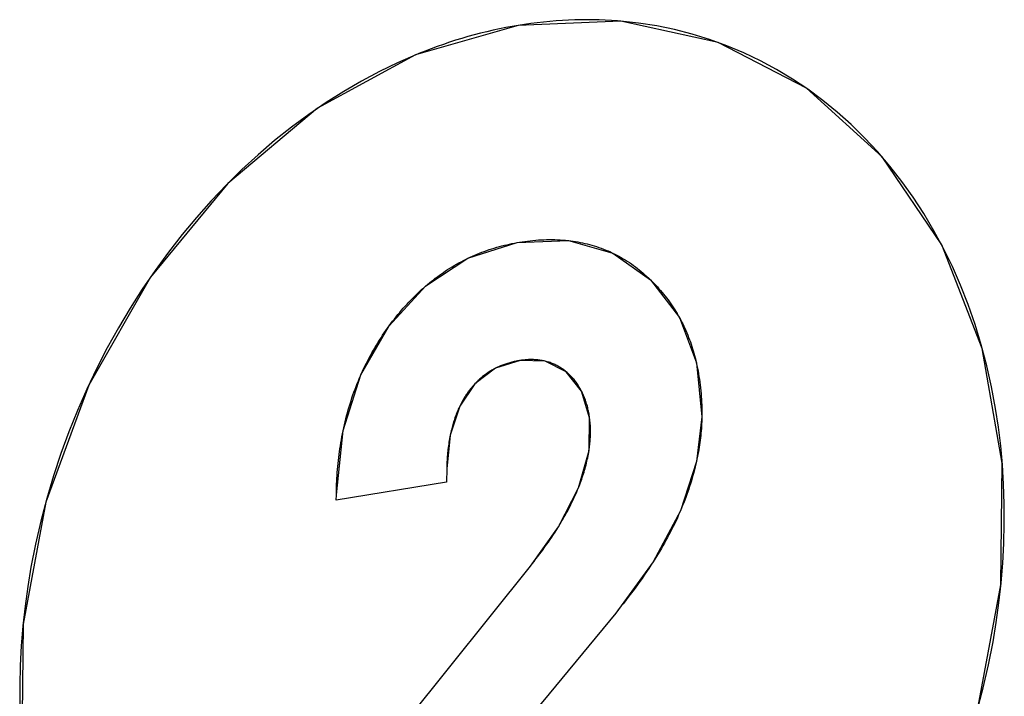
# Model space of a CAD drawing. Units: millimetres. Extents: x 0 to 420, y 0 to 297.
# Drawn here: x 371 to 372, y 227 to 228 of the extents above; entities that cross this region are included whole.
import ezdxf

# ---------------------------------------------------------------- set-up
doc = ezdxf.new("R2010")
doc.units = ezdxf.units.MM
doc.header["$LTSCALE"] = 23.1
for name, color, linetype in [('INTFCLR_5', 7, 'CONTINUOUS'), ('SURFACE', 7, 'CONTINUOUS'), ('VRSTVA_1', 7, 'CONTINUOUS')]:
    doc.layers.add(name, color=color, linetype=linetype)

msp = doc.modelspace()

# ---------------------------------------------------------------- linework, layer by layer
at = {"layer": 'INTFCLR_5', "color": 7, "linetype": 'Continuous'}
for p, q in [((371.6365846, 227.358198), (371.6327864, 227.3564469)), ((371.6157008, 227.34307), (371.6138929, 227.3409321)), ((371.6170784, 227.3445786), (371.6157008, 227.34307)), ((371.6055579, 227.3276363), (371.6048744, 227.3261737)), ((371.595672, 227.2799292), (371.5955593, 227.2697628)), ((371.5955593, 227.2697628), (371.5115713, 227.2559591)), ((371.5117578, 227.2663194), (371.512046, 227.2726308)), ((371.5115713, 227.2559591), (371.5116166, 227.2600435)), ((371.5116166, 227.2600435), (371.5117578, 227.2663194)), ((371.5020595, 227.0097767), (371.6593993, 227.2058905)), ((371.7243329, 227.1701269), (371.6025048, 227.0228342))]:
    msp.add_line(p, q, dxfattribs=at)
for points in [[(371.7279057, 227.620748), (371.7256097, 227.620933), (371.7210015, 227.6212503), (371.716382, 227.6214968), (371.7117519, 227.6216727), (371.7071117, 227.621778), (371.7024621, 227.6218129), (371.6978037, 227.6217775), (371.6931372, 227.6216719), (371.6884632, 227.6214963), (371.6836924, 227.6212454), (371.6789152, 227.6209221), (371.6741325, 227.6205265), (371.6693449, 227.620059), (371.6645535, 227.6195198), (371.6597588, 227.6189089), (371.6549618, 227.6182268), (371.6501631, 227.6174736)], [(371.9996166, 227.095966), (372.0041784, 227.1132685), (372.0081802, 227.1306648), (372.0116147, 227.148125), (372.0140878, 227.163025), (372.0161441, 227.1779358), (372.0177839, 227.1928433), (372.0190271, 227.2080199), (372.0198388, 227.2231611), (372.0202204, 227.2382493), (372.0201724, 227.2532621), (372.0196941, 227.2681864), (372.0187836, 227.2830042), (372.017469, 227.2974219), (372.0157364, 227.3117057), (372.0135852, 227.3258414), (372.0105259, 227.3422303), (372.0068958, 227.3583681), (372.0027017, 227.3742274), (371.9979504, 227.3897807), (371.9926488, 227.4050004), (371.9869058, 227.4196169), (371.9806484, 227.4338648), (371.9738877, 227.4477245), (371.966635, 227.4611766), (371.9589014, 227.4742017), (371.9507593, 227.4866918), (371.9421679, 227.4987252), (371.9331407, 227.5102855), (371.9236914, 227.5213561), (371.9138334, 227.5319203), (371.9035805, 227.5419627), (371.8929483, 227.5514685), (371.8819528, 227.5604244), (371.8706099, 227.5688168), (371.8589353, 227.5766321), (371.8468565, 227.583908), (371.8344753, 227.5905741), (371.8218097, 227.5966203), (371.8088777, 227.6020359), (371.7956972, 227.6068108), (371.7824974, 227.6108764), (371.7690963, 227.6143068), (371.755516, 227.6170983), (371.7417784, 227.6192467), (371.7279057, 227.620748)], [(371.6501631, 227.6174736), (371.6453626, 227.6166493), (371.640562, 227.6157541), (371.6357623, 227.614788), (371.6309641, 227.6137512), (371.6261684, 227.6126437), (371.6213758, 227.6114654), (371.6165873, 227.6102166), (371.6118035, 227.6088971), (371.6071159, 227.6075341), (371.6024343, 227.6061033), (371.5977593, 227.6046048), (371.5930915, 227.6030386), (371.5884317, 227.6014048), (371.5837803, 227.5997035), (371.5791381, 227.5979347), (371.5745056, 227.5960986), (371.572202, 227.595159)], [(371.572202, 227.595159), (371.5582459, 227.5890842), (371.5444111, 227.5824043), (371.5307199, 227.5751305), (371.5171945, 227.5672741), (371.5038572, 227.5588462), (371.490527, 227.5497146), (371.477432, 227.5400215), (371.4645905, 227.5297833), (371.452021, 227.5190162), (371.4397416, 227.5077367), (371.4278569, 227.4960494), (371.4162924, 227.4838921), (371.4050644, 227.4712837), (371.394189, 227.458243), (371.3836825, 227.4447888), (371.3735607, 227.4309405), (371.363838, 227.4167187), (371.3545283, 227.4021447), (371.3456455, 227.3872394), (371.3372036, 227.3720242), (371.3291591, 227.3564052), (371.3215878, 227.3405164), (371.3145012, 227.3243808), (371.307911, 227.3080218), (371.3018287, 227.2914625), (371.2961751, 227.2744416), (371.2910663, 227.2572674), (371.2865094, 227.2399698), (371.282512, 227.2225787), (371.2790814, 227.2051239), (371.2766111, 227.1902285), (371.2745571, 227.1753224), (371.2729193, 227.1604196), (371.2716777, 227.1452481), (371.2708668, 227.1301119), (371.2704855, 227.1150286), (371.2705329, 227.100011)], [(371.6118287, 227.4402161), (371.6135679, 227.4410334), (371.6153128, 227.4418244), (371.6170627, 227.4425891), (371.6188174, 227.4433276), (371.6205764, 227.4440399), (371.6223395, 227.4447261), (371.6242403, 227.4454353), (371.6261449, 227.4461147), (371.6280531, 227.4467647), (371.6299645, 227.4473857), (371.6318789, 227.4479783), (371.6337959, 227.4485427), (371.6357152, 227.4490795), (371.6376366, 227.449589), (371.6395597, 227.4500717), (371.6414843, 227.4505279), (371.6434101, 227.4509582), (371.6453367, 227.451363), (371.6472639, 227.4517426), (371.6491913, 227.4520975)], [(371.6491913, 227.4520975), (371.6509373, 227.4523981), (371.6530183, 227.4527306), (371.6550985, 227.4530348), (371.6571778, 227.4533103), (371.6592557, 227.4535567), (371.661332, 227.4537737), (371.6634063, 227.4539606), (371.6654782, 227.4541173), (371.6675476, 227.4542432), (371.669614, 227.4543379), (371.6716772, 227.454401), (371.6737367, 227.4544322), (371.6757924, 227.454431), (371.6778438, 227.4543969), (371.6798906, 227.4543296), (371.6819822, 227.4542258), (371.6840681, 227.4540864), (371.6861477, 227.4539109), (371.6882204, 227.453699)], [(371.6882204, 227.453699), (371.6900544, 227.4534802), (371.6918821, 227.4532321), (371.6937032, 227.4529545), (371.6955171, 227.4526473), (371.6973236, 227.45231), (371.6991222, 227.4519425), (371.7009125, 227.4515446), (371.7026941, 227.4511159), (371.7044666, 227.4506562), (371.7062295, 227.4501653), (371.7080218, 227.4496309), (371.7098034, 227.4490637), (371.7115737, 227.4484638), (371.7133325, 227.4478315), (371.7150793, 227.4471668), (371.7168136, 227.4464699), (371.7185351, 227.4457409), (371.7202435, 227.4449801), (371.7219382, 227.4441874)], [(371.5794868, 227.4189677), (371.5809617, 227.4202212), (371.5824478, 227.4214534), (371.5839448, 227.422664), (371.5854526, 227.4238527), (371.5869708, 227.4250193), (371.5884991, 227.4261635), (371.5900373, 227.427285), (371.591585, 227.4283836), (371.5931422, 227.4294591), (371.5947084, 227.4305111), (371.5962834, 227.4315394), (371.597977, 227.4326126), (371.5996801, 227.4336584), (371.601392, 227.4346769), (371.6031125, 227.4356681), (371.6048411, 227.436632), (371.6065775, 227.4375688), (371.6083211, 227.4384783), (371.6100716, 227.4393608), (371.6118287, 227.4402161)], [(371.7219382, 227.4441874), (371.7235714, 227.4433869), (371.725191, 227.4425566), (371.7267967, 227.4416968), (371.7283879, 227.4408074), (371.7299644, 227.4398887), (371.7315588, 227.4389205), (371.7331373, 227.4379222), (371.7346999, 227.4368944), (371.7362463, 227.4358376), (371.7377766, 227.4347523), (371.7392905, 227.4336389), (371.7407881, 227.4324979), (371.7422692, 227.4313297), (371.7437336, 227.430135), (371.7451814, 227.4289141), (371.7466123, 227.4276675), (371.7480263, 227.4263957), (371.7494233, 227.4250992), (371.7508031, 227.4237784)], [(371.5518895, 227.3887997), (371.55317, 227.3905336), (371.5544671, 227.3922507), (371.5557806, 227.3939506), (371.5571105, 227.3956328), (371.5584565, 227.397297), (371.5598185, 227.3989427), (371.5611964, 227.4005695), (371.56259, 227.402177), (371.5639992, 227.4037649), (371.5654238, 227.4053326), (371.5668636, 227.4068798), (371.5683185, 227.408406), (371.5697884, 227.4099109), (371.571273, 227.4113941), (371.5727723, 227.412855), (371.574094, 227.4141129), (371.5754264, 227.4153533), (371.5767695, 227.416576), (371.5781231, 227.4177809), (371.5794868, 227.4189677)], [(371.7508031, 227.4237784), (371.7511057, 227.4234834), (371.7523728, 227.4222259), (371.7536246, 227.4209479), (371.7548606, 227.4196494), (371.7560806, 227.4183305), (371.7572842, 227.4169911), (371.7584709, 227.4156312), (371.7596405, 227.414251), (371.7607926, 227.4128504), (371.7619268, 227.4114294), (371.7630428, 227.4099882), (371.7641401, 227.4085266), (371.7652185, 227.4070448), (371.7662776, 227.4055427), (371.767317, 227.4040205), (371.7683364, 227.4024781), (371.7692493, 227.4010522), (371.7701449, 227.3996097), (371.7710229, 227.3981506), (371.7718831, 227.396675), (371.7727252, 227.3951831)], [(371.7727252, 227.3951831), (371.7736088, 227.3935632), (371.7744709, 227.3919248), (371.7753111, 227.390268), (371.776129, 227.3885928), (371.7769244, 227.3868995), (371.7776968, 227.3851882), (371.778446, 227.383459), (371.7791716, 227.381712), (371.7798733, 227.3799475), (371.7805507, 227.3781655), (371.7811621, 227.3764827), (371.7817522, 227.3747852), (371.7823208, 227.3730734), (371.7828681, 227.3713479), (371.7833942, 227.369609), (371.7838992, 227.3678572), (371.7843831, 227.366093), (371.7848461, 227.3643168), (371.7852883, 227.3625291), (371.7857096, 227.3607304)], [(371.5302164, 227.3512162), (371.5310413, 227.3530607), (371.5318843, 227.3548962), (371.532745, 227.3567223), (371.5336235, 227.3585388), (371.5345197, 227.3603454), (371.5355363, 227.3623415), (371.5365743, 227.3643248), (371.5376334, 227.3662949), (371.5387134, 227.3682515), (371.539814, 227.3701944), (371.5409348, 227.3721233), (371.5420757, 227.3740378), (371.5432363, 227.3759376), (371.5444163, 227.3778224), (371.5456155, 227.3796919), (371.5468337, 227.3815459), (371.5480704, 227.383384), (371.5493255, 227.3852058), (371.5505986, 227.3870112), (371.5518895, 227.3887997)], [(371.6516195, 227.3623711), (371.6510685, 227.3622849), (371.6502465, 227.3621475), (371.6494245, 227.3619998), (371.6486026, 227.3618416), (371.6477809, 227.3616726), (371.6469595, 227.3614928), (371.6461387, 227.3613021), (371.6453183, 227.3611002), (371.6444988, 227.3608871), (371.64368, 227.3606626), (371.6428622, 227.3604267), (371.6420454, 227.360179), (371.6412299, 227.3599196), (371.6404157, 227.3596483), (371.6396029, 227.3593649), (371.6387916, 227.3590693), (371.6380543, 227.3587893), (371.6373186, 227.3584989), (371.6365846, 227.358198)], [(371.6706882, 227.3618377), (371.6698928, 227.3620241), (371.6690931, 227.3621946), (371.6682891, 227.3623493), (371.6674811, 227.3624885), (371.6666695, 227.3626121), (371.6658545, 227.3627203), (371.6650362, 227.3628132), (371.6642151, 227.3628909), (371.6633912, 227.3629536), (371.6625649, 227.3630014), (371.6616625, 227.3630366), (371.6607576, 227.3630546), (371.6598506, 227.3630557), (371.6589416, 227.3630404), (371.6580307, 227.3630091), (371.6571182, 227.362962), (371.6562042, 227.3628996), (371.655289, 227.3628223), (371.6543728, 227.3627304), (371.6534556, 227.3626244), (371.6525378, 227.3625045), (371.6516195, 227.3623711)], [(371.6866945, 227.3537193), (371.6860755, 227.354223), (371.6854485, 227.3547137), (371.6848135, 227.3551913), (371.6841707, 227.3556558), (371.6835203, 227.3561069), (371.6828623, 227.3565447), (371.6821969, 227.3569691), (371.6815235, 227.3573804), (371.680843, 227.3577781), (371.6801555, 227.3581619), (371.6794613, 227.3585319), (371.6787606, 227.3588878), (371.6780534, 227.3592296), (371.67734, 227.359557), (371.6766206, 227.3598701), (371.6758952, 227.3601687), (371.6751642, 227.3604526), (371.6744276, 227.3607217), (371.6736857, 227.360976), (371.6729385, 227.3612152), (371.6721931, 227.3614374), (371.6714429, 227.3616449), (371.6706882, 227.3618377)], [(371.7857096, 227.3607304), (371.7861692, 227.3586458), (371.7866014, 227.3565479), (371.7870065, 227.3544373), (371.7873845, 227.3523147), (371.7877355, 227.3501808), (371.7880598, 227.3480364), (371.7883575, 227.345882), (371.7886285, 227.3437185), (371.7888732, 227.3415464), (371.7890917, 227.3393665), (371.7892839, 227.3371796), (371.7894502, 227.3349862), (371.7895906, 227.3327871), (371.7897053, 227.330583), (371.7897943, 227.3283745), (371.7898579, 227.3261624), (371.7898961, 227.3239474), (371.789909, 227.3217301), (371.7898969, 227.3195113)], [(371.5167262, 227.3087765), (371.517219, 227.3110989), (371.5177363, 227.3134171), (371.5182783, 227.3157308), (371.5188454, 227.3180394), (371.5194378, 227.3203425), (371.5200556, 227.3226396), (371.5206993, 227.3249303), (371.5213689, 227.3272141), (371.5220647, 227.3294905), (371.5227689, 227.3317034), (371.5234981, 227.3339084), (371.5242522, 227.3361052), (371.5250311, 227.3382933), (371.5258346, 227.3404722), (371.5266626, 227.3426417), (371.5275149, 227.3448012), (371.5283914, 227.3469504), (371.5292919, 227.3490889), (371.5302164, 227.3512162)], [(371.6327864, 227.3564469), (371.6320897, 227.3560877), (371.6313957, 227.3557174), (371.6307046, 227.3553357), (371.6300165, 227.3549424), (371.6293317, 227.3545375), (371.6286502, 227.3541207), (371.6279722, 227.3536919), (371.6272497, 227.3532189), (371.6265316, 227.3527321), (371.6258182, 227.3522316), (371.6251097, 227.3517178), (371.6244064, 227.3511907), (371.6237085, 227.3506507), (371.6230162, 227.3500978), (371.6223298, 227.3495323), (371.6216495, 227.3489545), (371.6209755, 227.3483644), (371.6203081, 227.3477623), (371.6196476, 227.3471484), (371.6189941, 227.3465228), (371.6183479, 227.3458859), (371.6177093, 227.3452378), (371.6170784, 227.3445786)], [(371.6982778, 227.3390653), (371.6978637, 227.3398495), (371.6974381, 227.3406239), (371.6970012, 227.3413882), (371.6965532, 227.3421422), (371.6960941, 227.3428856), (371.6956241, 227.3436183), (371.6951432, 227.3443401), (371.6946517, 227.3450506), (371.6941495, 227.3457498), (371.6936369, 227.3464373), (371.6931139, 227.3471129), (371.6925806, 227.3477765), (371.6920373, 227.3484278), (371.6914839, 227.3490666), (371.6909206, 227.3496927), (371.6903476, 227.3503058), (371.6897622, 227.3509085), (371.6891672, 227.3514978), (371.6885628, 227.3520736), (371.6879491, 227.3526359), (371.6873263, 227.3531845), (371.6866945, 227.3537193)], [(371.6138929, 227.3409321), (371.6135414, 227.3404936), (371.6131933, 227.3400514), (371.6128488, 227.3396058), (371.6125079, 227.3391567), (371.6121706, 227.3387042), (371.611837, 227.3382482), (371.6115071, 227.337789), (371.6111811, 227.3373265), (371.6108589, 227.3368607), (371.6105406, 227.3363917), (371.6102192, 227.3359089), (371.609902, 227.3354228), (371.6095889, 227.3349336), (371.6092798, 227.3344412), (371.6089748, 227.3339456)], [(371.7044661, 227.3187353), (371.7043264, 227.3197333), (371.7041734, 227.3207262), (371.704007, 227.3217139), (371.7038273, 227.3226959), (371.703634, 227.323672), (371.7034273, 227.324642), (371.703207, 227.3256056), (371.702973, 227.3265624), (371.7027254, 227.3275123), (371.702464, 227.3284549), (371.7021888, 227.32939), (371.7018998, 227.3303172), (371.7015969, 227.3312364), (371.7012816, 227.3321428), (371.7009527, 227.3330406), (371.7006101, 227.3339297), (371.7002542, 227.3348097), (371.699885, 227.3356805), (371.6995026, 227.3365416), (371.6991072, 227.337393), (371.6986989, 227.3382343), (371.6982778, 227.3390653)], [(371.6089748, 227.3339456), (371.6086908, 227.3334755), (371.6084104, 227.3330026), (371.6081336, 227.3325271), (371.6078603, 227.332049), (371.6075906, 227.3315684), (371.6073244, 227.3310852), (371.6070617, 227.3305996), (371.6068024, 227.3301116), (371.6065467, 227.3296211), (371.6062943, 227.3291283), (371.6060455, 227.3286332), (371.6058, 227.3281359), (371.6055579, 227.3276363)], [(371.6048744, 227.3261737), (371.6044603, 227.3252481), (371.6040571, 227.3243158), (371.6036649, 227.3233772), (371.6032833, 227.3224325), (371.6029125, 227.3214819), (371.6025522, 227.3205258), (371.6022024, 227.3195643), (371.601863, 227.3185976), (371.6015338, 227.3176262), (371.6012148, 227.3166501), (371.6009059, 227.3156696), (371.600607, 227.3146851), (371.6003179, 227.3136966), (371.6000387, 227.3127046), (371.5997691, 227.3117091), (371.5995091, 227.3107105), (371.5992586, 227.3097091), (371.5990174, 227.308705), (371.5987856, 227.3076985), (371.598563, 227.3066899), (371.5983494, 227.3056794)], [(371.7039793, 227.2938226), (371.7041483, 227.294943), (371.7043048, 227.2960632), (371.7044485, 227.2971831), (371.7045793, 227.2983026), (371.7046969, 227.2994214), (371.7048013, 227.3005396), (371.7048923, 227.3016569), (371.7049695, 227.3027733), (371.7050329, 227.3038885), (371.7050823, 227.3050024), (371.7051174, 227.3061149), (371.7051388, 227.3072785), (371.7051443, 227.30844), (371.7051339, 227.3095991), (371.7051073, 227.3107553), (371.7050647, 227.3119082), (371.7050059, 227.3130574), (371.7049308, 227.3142027), (371.7048394, 227.3153435), (371.7047315, 227.3164794), (371.7046071, 227.3176102), (371.7044661, 227.3187353)], [(371.7898969, 227.3195113), (371.7898665, 227.3177459), (371.7898143, 227.3159766), (371.7897406, 227.3142037), (371.7896457, 227.3124275), (371.7895297, 227.3106483), (371.789393, 227.3088664), (371.7892356, 227.3070821), (371.7890579, 227.3052957), (371.7888601, 227.3035074), (371.7886424, 227.3017176), (371.7884049, 227.2999265), (371.788148, 227.2981345), (371.7878719, 227.2963418), (371.7875768, 227.2945487), (371.7872628, 227.2927556), (371.7869303, 227.2909626), (371.7865795, 227.2891701), (371.7862105, 227.2873785), (371.7858236, 227.2855878)], [(371.512046, 227.2726308), (371.512185, 227.274883), (371.5123434, 227.277138), (371.5125214, 227.2793955), (371.5127193, 227.2816551), (371.5129374, 227.2839162), (371.5131758, 227.2861786), (371.5134347, 227.2884418), (371.5137144, 227.2907054), (371.5140151, 227.2929689), (371.514337, 227.2952319), (371.5146803, 227.297494), (371.5150453, 227.2997549), (371.5154322, 227.3020139), (371.5158411, 227.3042708), (371.5162724, 227.3065252), (371.5167262, 227.3087765)], [(371.5983494, 227.3056794), (371.5980758, 227.3043147), (371.5978183, 227.3029477), (371.5975766, 227.3015788), (371.5973506, 227.3002088), (371.59714, 227.2988382), (371.5969445, 227.2974677), (371.5967639, 227.2960977), (371.596598, 227.2947291), (371.5964465, 227.2933623), (371.5963092, 227.2919979), (371.5961858, 227.2906366), (371.5960762, 227.289279), (371.59598, 227.2879256), (371.595897, 227.2865772), (371.595827, 227.2852342), (371.5957697, 227.2838973), (371.595725, 227.2825671), (371.5956925, 227.2812442), (371.595672, 227.2799292)], [(371.6959343, 227.2654429), (371.6964556, 227.2667601), (371.6969652, 227.2680823), (371.6974628, 227.2694093), (371.6979481, 227.2707408), (371.6984207, 227.2720765), (371.6988803, 227.2734163), (371.6993265, 227.2747598), (371.6997589, 227.2761069), (371.7001774, 227.2774572), (371.7005815, 227.2788105), (371.7009708, 227.2801666), (371.7013451, 227.2815251), (371.7017039, 227.2828859), (371.702047, 227.2842487), (371.7023741, 227.2856132), (371.7026847, 227.2869792), (371.7029785, 227.2883464), (371.7032552, 227.2897147), (371.7035145, 227.2910836), (371.703756, 227.292453), (371.7039793, 227.2938226)], [(371.7858236, 227.2855878), (371.7853387, 227.2834523), (371.784829, 227.2813192), (371.7842949, 227.2791891), (371.7837368, 227.2770624), (371.783155, 227.2749396), (371.7825499, 227.2728212), (371.781922, 227.2707078), (371.7812715, 227.2685997), (371.7805989, 227.2664976), (371.7799046, 227.2644019), (371.7791888, 227.2623131), (371.7784522, 227.2602317), (371.7776948, 227.2581582), (371.7769173, 227.256093), (371.77612, 227.2540368), (371.7753031, 227.2519899), (371.7744672, 227.2499529), (371.7736126, 227.2479263)], [(371.6806586, 227.2356888), (371.6815843, 227.2371891), (371.6824992, 227.2386978), (371.6834031, 227.240215), (371.6842955, 227.2417409), (371.6851761, 227.2432756), (371.6860445, 227.2448193), (371.6869004, 227.2463721), (371.6877435, 227.2479342), (371.6885733, 227.2495058), (371.6893896, 227.251087), (371.690192, 227.2526779), (371.6909801, 227.2542787), (371.6917536, 227.2558896), (371.6925121, 227.2575108), (371.6932553, 227.2591423), (371.6939479, 227.2607042), (371.6946256, 227.2622753), (371.695288, 227.263855), (371.6959343, 227.2654429)], [(371.7736126, 227.2479263), (371.7732258, 227.2470266), (371.7722556, 227.2448149), (371.7712639, 227.2426165), (371.7702511, 227.2404312), (371.7692177, 227.2382588), (371.7681642, 227.2360994), (371.7670911, 227.2339526), (371.7659987, 227.2318183), (371.7648876, 227.2296965), (371.7637582, 227.227587), (371.7626109, 227.2254895), (371.7614463, 227.223404), (371.7602648, 227.2213304), (371.7590668, 227.2192685), (371.7578529, 227.2172181), (371.7566234, 227.2151791), (371.7553789, 227.2131513), (371.7541197, 227.2111347), (371.7528464, 227.209129)], [(371.6593993, 227.2058905), (371.6608007, 227.2076744), (371.662196, 227.209467), (371.6635846, 227.2112689), (371.6649656, 227.2130804), (371.6663382, 227.2149017), (371.6677016, 227.2167332), (371.6690551, 227.2185754), (371.6703979, 227.2204285), (371.6717291, 227.2222928), (371.673048, 227.2241688), (371.6743538, 227.2260568), (371.6756457, 227.2279572), (371.676923, 227.2298702), (371.6781847, 227.2317962), (371.6794302, 227.2337357), (371.6806586, 227.2356888)], [(371.7528464, 227.209129), (371.7511921, 227.2065706), (371.7495163, 227.2040297), (371.7478198, 227.201506), (371.7461037, 227.1989993), (371.7443689, 227.1965091), (371.7426165, 227.1940353), (371.7408473, 227.1915775), (371.7390624, 227.1891353), (371.7372627, 227.1867086), (371.7354492, 227.184297), (371.7336229, 227.1819001), (371.7317847, 227.1795177), (371.7299356, 227.1771495), (371.7280767, 227.1747952), (371.7262087, 227.1724544), (371.7243329, 227.1701269)]]:
    msp.add_lwpolyline(points, dxfattribs=at)
at = {"layer": 'SURFACE', "color": 7, "linetype": 'Continuous'}
for p, q in [((371.63273, 227.3564183), (371.6170284, 227.3445255)), ((371.6170284, 227.3445255), (371.6055172, 227.3275512)), ((371.595672, 227.2799292), (371.5955593, 227.2697628)), ((371.5955593, 227.2697628), (371.5115713, 227.2559591)), ((371.5115713, 227.2559591), (371.5116166, 227.2600435)), ((371.5020595, 227.0097767), (371.6593993, 227.2058905)), ((371.7243329, 227.1701269), (371.6025048, 227.0228342))]:
    msp.add_line(p, q, dxfattribs=at)
for points in [[(371.6404755, 226.7357103), (371.7187908, 226.7581963), (371.7933751, 226.7988129), (371.8616754, 226.8560725), (371.9207288, 226.9275186), (371.9676951, 227.0097276), (372.0004355, 227.0989149), (372.01766, 227.191569), (372.0186814, 227.2843193), (372.0034403, 227.3716022), (371.9725494, 227.4503081), (371.9272229, 227.5173333), (371.8695256, 227.5695767), (371.8022359, 227.6045336), (371.72827, 227.620717), (371.6501631, 227.6174736)], [(371.6501631, 227.6174736), (371.5718362, 227.5950081), (371.4972633, 227.5544197), (371.4289962, 227.4972043), (371.3699706, 227.4257998), (371.3230153, 227.3436106), (371.2902736, 227.2544118), (371.2730454, 227.1617168), (371.2720273, 227.0688713), (371.2872827, 226.9814912), (371.318184, 226.9027454), (371.3635009, 226.8357296), (371.4211647, 226.7835218), (371.4884148, 226.7485994), (371.5623592, 226.7324423), (371.6404755, 226.7357103)], [(371.5116166, 227.2600435), (371.5167656, 227.3089666), (371.5303178, 227.3514458), (371.5519012, 227.3888157), (371.579664, 227.4191199), (371.611841, 227.440222), (371.6493555, 227.4521266), (371.6884171, 227.453677), (371.7220679, 227.4441251), (371.750843, 227.4237397), (371.7728223, 227.395008), (371.7857321, 227.3606312), (371.7898969, 227.3195113)], [(371.6593993, 227.2058905), (371.6807086, 227.2357692), (371.6959421, 227.2654624), (371.703996, 227.2939294), (371.7044553, 227.3188163), (371.6982717, 227.3390772), (371.6866519, 227.3537546), (371.6706651, 227.3618433), (371.6515772, 227.3623647), (371.63273, 227.3564183)], [(371.6055172, 227.3275512), (371.5983382, 227.3056248), (371.595672, 227.2799292)], [(371.7898969, 227.3195113), (371.785809, 227.285522), (371.773585, 227.2478617), (371.7527969, 227.2090517), (371.7243329, 227.1701269)]]:
    msp.add_lwpolyline(points, dxfattribs=at)
at = {"layer": 'VRSTVA_1', "color": 7, "linetype": 'Continuous'}
for p, q in [((371.6365846, 227.358198), (371.6327864, 227.3564469)), ((371.6157008, 227.34307), (371.6138929, 227.3409321)), ((371.6170784, 227.3445786), (371.6157008, 227.34307)), ((371.6055579, 227.3276363), (371.6048744, 227.3261737)), ((371.595672, 227.2799292), (371.5955593, 227.2697628)), ((371.5955593, 227.2697628), (371.5115713, 227.2559591)), ((371.5117578, 227.2663194), (371.512046, 227.2726308)), ((371.5115713, 227.2559591), (371.5116166, 227.2600435)), ((371.5116166, 227.2600435), (371.5117578, 227.2663194)), ((371.5020595, 227.0097767), (371.6593993, 227.2058905)), ((371.7243329, 227.1701269), (371.6025048, 227.0228342))]:
    msp.add_line(p, q, dxfattribs=at)
for points in [[(371.7279057, 227.620748), (371.7256097, 227.620933), (371.7210015, 227.6212503), (371.716382, 227.6214968), (371.7117519, 227.6216727), (371.7071117, 227.621778), (371.7024621, 227.6218129), (371.6978037, 227.6217775), (371.6931372, 227.6216719), (371.6884632, 227.6214963), (371.6836924, 227.6212454), (371.6789152, 227.6209221), (371.6741325, 227.6205265), (371.6693449, 227.620059), (371.6645535, 227.6195198), (371.6597588, 227.6189089), (371.6549618, 227.6182268), (371.6501631, 227.6174736)], [(371.9996166, 227.095966), (372.0041784, 227.1132685), (372.0081802, 227.1306648), (372.0116147, 227.148125), (372.0140878, 227.163025), (372.0161441, 227.1779358), (372.0177839, 227.1928433), (372.0190271, 227.2080199), (372.0198388, 227.2231611), (372.0202204, 227.2382493), (372.0201724, 227.2532621), (372.0196941, 227.2681864), (372.0187836, 227.2830042), (372.017469, 227.2974219), (372.0157364, 227.3117057), (372.0135852, 227.3258414), (372.0105259, 227.3422303), (372.0068958, 227.3583681), (372.0027017, 227.3742274), (371.9979504, 227.3897807), (371.9926488, 227.4050004), (371.9869058, 227.4196169), (371.9806484, 227.4338648), (371.9738877, 227.4477245), (371.966635, 227.4611766), (371.9589014, 227.4742017), (371.9507593, 227.4866918), (371.9421679, 227.4987252), (371.9331407, 227.5102855), (371.9236914, 227.5213561), (371.9138334, 227.5319203), (371.9035805, 227.5419627), (371.8929483, 227.5514685), (371.8819528, 227.5604244), (371.8706099, 227.5688168), (371.8589353, 227.5766321), (371.8468565, 227.583908), (371.8344753, 227.5905741), (371.8218097, 227.5966203), (371.8088777, 227.6020359), (371.7956972, 227.6068108), (371.7824974, 227.6108764), (371.7690963, 227.6143068), (371.755516, 227.6170983), (371.7417784, 227.6192467), (371.7279057, 227.620748)], [(371.6501631, 227.6174736), (371.6453626, 227.6166493), (371.640562, 227.6157541), (371.6357623, 227.614788), (371.6309641, 227.6137512), (371.6261684, 227.6126437), (371.6213758, 227.6114654), (371.6165873, 227.6102166), (371.6118035, 227.6088971), (371.6071159, 227.6075341), (371.6024343, 227.6061033), (371.5977593, 227.6046048), (371.5930915, 227.6030386), (371.5884317, 227.6014048), (371.5837803, 227.5997035), (371.5791381, 227.5979347), (371.5745056, 227.5960986), (371.572202, 227.595159)], [(371.572202, 227.595159), (371.5582459, 227.5890842), (371.5444111, 227.5824043), (371.5307199, 227.5751305), (371.5171945, 227.5672741), (371.5038572, 227.5588462), (371.490527, 227.5497146), (371.477432, 227.5400215), (371.4645905, 227.5297833), (371.452021, 227.5190162), (371.4397416, 227.5077367), (371.4278569, 227.4960494), (371.4162924, 227.4838921), (371.4050644, 227.4712837), (371.394189, 227.458243), (371.3836825, 227.4447888), (371.3735607, 227.4309405), (371.363838, 227.4167187), (371.3545283, 227.4021447), (371.3456455, 227.3872394), (371.3372036, 227.3720242), (371.3291591, 227.3564052), (371.3215878, 227.3405164), (371.3145012, 227.3243808), (371.307911, 227.3080218), (371.3018287, 227.2914625), (371.2961751, 227.2744416), (371.2910663, 227.2572674), (371.2865094, 227.2399698), (371.282512, 227.2225787), (371.2790814, 227.2051239), (371.2766111, 227.1902285), (371.2745571, 227.1753224), (371.2729193, 227.1604196), (371.2716777, 227.1452481), (371.2708668, 227.1301119), (371.2704855, 227.1150286), (371.2705329, 227.100011)], [(371.6118287, 227.4402161), (371.6135679, 227.4410334), (371.6153128, 227.4418244), (371.6170627, 227.4425891), (371.6188174, 227.4433276), (371.6205764, 227.4440399), (371.6223395, 227.4447261), (371.6242403, 227.4454353), (371.6261449, 227.4461147), (371.6280531, 227.4467647), (371.6299645, 227.4473857), (371.6318789, 227.4479783), (371.6337959, 227.4485427), (371.6357152, 227.4490795), (371.6376366, 227.449589), (371.6395597, 227.4500717), (371.6414843, 227.4505279), (371.6434101, 227.4509582), (371.6453367, 227.451363), (371.6472639, 227.4517426), (371.6491913, 227.4520975)], [(371.6491913, 227.4520975), (371.6509373, 227.4523981), (371.6530183, 227.4527306), (371.6550985, 227.4530348), (371.6571778, 227.4533103), (371.6592557, 227.4535567), (371.661332, 227.4537737), (371.6634063, 227.4539606), (371.6654782, 227.4541173), (371.6675476, 227.4542432), (371.669614, 227.4543379), (371.6716772, 227.454401), (371.6737367, 227.4544322), (371.6757924, 227.454431), (371.6778438, 227.4543969), (371.6798906, 227.4543296), (371.6819822, 227.4542258), (371.6840681, 227.4540864), (371.6861477, 227.4539109), (371.6882204, 227.453699)], [(371.6882204, 227.453699), (371.6900544, 227.4534802), (371.6918821, 227.4532321), (371.6937032, 227.4529545), (371.6955171, 227.4526473), (371.6973236, 227.45231), (371.6991222, 227.4519425), (371.7009125, 227.4515446), (371.7026941, 227.4511159), (371.7044666, 227.4506562), (371.7062295, 227.4501653), (371.7080218, 227.4496309), (371.7098034, 227.4490637), (371.7115737, 227.4484638), (371.7133325, 227.4478315), (371.7150793, 227.4471668), (371.7168136, 227.4464699), (371.7185351, 227.4457409), (371.7202435, 227.4449801), (371.7219382, 227.4441874)], [(371.5794868, 227.4189677), (371.5809617, 227.4202212), (371.5824478, 227.4214534), (371.5839448, 227.422664), (371.5854526, 227.4238527), (371.5869708, 227.4250193), (371.5884991, 227.4261635), (371.5900373, 227.427285), (371.591585, 227.4283836), (371.5931422, 227.4294591), (371.5947084, 227.4305111), (371.5962834, 227.4315394), (371.597977, 227.4326126), (371.5996801, 227.4336584), (371.601392, 227.4346769), (371.6031125, 227.4356681), (371.6048411, 227.436632), (371.6065775, 227.4375688), (371.6083211, 227.4384783), (371.6100716, 227.4393608), (371.6118287, 227.4402161)], [(371.7219382, 227.4441874), (371.7235714, 227.4433869), (371.725191, 227.4425566), (371.7267967, 227.4416968), (371.7283879, 227.4408074), (371.7299644, 227.4398887), (371.7315588, 227.4389205), (371.7331373, 227.4379222), (371.7346999, 227.4368944), (371.7362463, 227.4358376), (371.7377766, 227.4347523), (371.7392905, 227.4336389), (371.7407881, 227.4324979), (371.7422692, 227.4313297), (371.7437336, 227.430135), (371.7451814, 227.4289141), (371.7466123, 227.4276675), (371.7480263, 227.4263957), (371.7494233, 227.4250992), (371.7508031, 227.4237784)], [(371.5518895, 227.3887997), (371.55317, 227.3905336), (371.5544671, 227.3922507), (371.5557806, 227.3939506), (371.5571105, 227.3956328), (371.5584565, 227.397297), (371.5598185, 227.3989427), (371.5611964, 227.4005695), (371.56259, 227.402177), (371.5639992, 227.4037649), (371.5654238, 227.4053326), (371.5668636, 227.4068798), (371.5683185, 227.408406), (371.5697884, 227.4099109), (371.571273, 227.4113941), (371.5727723, 227.412855), (371.574094, 227.4141129), (371.5754264, 227.4153533), (371.5767695, 227.416576), (371.5781231, 227.4177809), (371.5794868, 227.4189677)], [(371.7508031, 227.4237784), (371.7511057, 227.4234834), (371.7523728, 227.4222259), (371.7536246, 227.4209479), (371.7548606, 227.4196494), (371.7560806, 227.4183305), (371.7572842, 227.4169911), (371.7584709, 227.4156312), (371.7596405, 227.414251), (371.7607926, 227.4128504), (371.7619268, 227.4114294), (371.7630428, 227.4099882), (371.7641401, 227.4085266), (371.7652185, 227.4070448), (371.7662776, 227.4055427), (371.767317, 227.4040205), (371.7683364, 227.4024781), (371.7692493, 227.4010522), (371.7701449, 227.3996097), (371.7710229, 227.3981506), (371.7718831, 227.396675), (371.7727252, 227.3951831)], [(371.7727252, 227.3951831), (371.7736088, 227.3935632), (371.7744709, 227.3919248), (371.7753111, 227.390268), (371.776129, 227.3885928), (371.7769244, 227.3868995), (371.7776968, 227.3851882), (371.778446, 227.383459), (371.7791716, 227.381712), (371.7798733, 227.3799475), (371.7805507, 227.3781655), (371.7811621, 227.3764827), (371.7817522, 227.3747852), (371.7823208, 227.3730734), (371.7828681, 227.3713479), (371.7833942, 227.369609), (371.7838992, 227.3678572), (371.7843831, 227.366093), (371.7848461, 227.3643168), (371.7852883, 227.3625291), (371.7857096, 227.3607304)], [(371.5302164, 227.3512162), (371.5310413, 227.3530607), (371.5318843, 227.3548962), (371.532745, 227.3567223), (371.5336235, 227.3585388), (371.5345197, 227.3603454), (371.5355363, 227.3623415), (371.5365743, 227.3643248), (371.5376334, 227.3662949), (371.5387134, 227.3682515), (371.539814, 227.3701944), (371.5409348, 227.3721233), (371.5420757, 227.3740378), (371.5432363, 227.3759376), (371.5444163, 227.3778224), (371.5456155, 227.3796919), (371.5468337, 227.3815459), (371.5480704, 227.383384), (371.5493255, 227.3852058), (371.5505986, 227.3870112), (371.5518895, 227.3887997)], [(371.6516195, 227.3623711), (371.6510685, 227.3622849), (371.6502465, 227.3621475), (371.6494245, 227.3619998), (371.6486026, 227.3618416), (371.6477809, 227.3616726), (371.6469595, 227.3614928), (371.6461387, 227.3613021), (371.6453183, 227.3611002), (371.6444988, 227.3608871), (371.64368, 227.3606626), (371.6428622, 227.3604267), (371.6420454, 227.360179), (371.6412299, 227.3599196), (371.6404157, 227.3596483), (371.6396029, 227.3593649), (371.6387916, 227.3590693), (371.6380543, 227.3587893), (371.6373186, 227.3584989), (371.6365846, 227.358198)], [(371.6706882, 227.3618377), (371.6698928, 227.3620241), (371.6690931, 227.3621946), (371.6682891, 227.3623493), (371.6674811, 227.3624885), (371.6666695, 227.3626121), (371.6658545, 227.3627203), (371.6650362, 227.3628132), (371.6642151, 227.3628909), (371.6633912, 227.3629536), (371.6625649, 227.3630014), (371.6616625, 227.3630366), (371.6607576, 227.3630546), (371.6598506, 227.3630557), (371.6589416, 227.3630404), (371.6580307, 227.3630091), (371.6571182, 227.362962), (371.6562042, 227.3628996), (371.655289, 227.3628223), (371.6543728, 227.3627304), (371.6534556, 227.3626244), (371.6525378, 227.3625045), (371.6516195, 227.3623711)], [(371.6866945, 227.3537193), (371.6860755, 227.354223), (371.6854485, 227.3547137), (371.6848135, 227.3551913), (371.6841707, 227.3556558), (371.6835203, 227.3561069), (371.6828623, 227.3565447), (371.6821969, 227.3569691), (371.6815235, 227.3573804), (371.680843, 227.3577781), (371.6801555, 227.3581619), (371.6794613, 227.3585319), (371.6787606, 227.3588878), (371.6780534, 227.3592296), (371.67734, 227.359557), (371.6766206, 227.3598701), (371.6758952, 227.3601687), (371.6751642, 227.3604526), (371.6744276, 227.3607217), (371.6736857, 227.360976), (371.6729385, 227.3612152), (371.6721931, 227.3614374), (371.6714429, 227.3616449), (371.6706882, 227.3618377)], [(371.7857096, 227.3607304), (371.7861692, 227.3586458), (371.7866014, 227.3565479), (371.7870065, 227.3544373), (371.7873845, 227.3523147), (371.7877355, 227.3501808), (371.7880598, 227.3480364), (371.7883575, 227.345882), (371.7886285, 227.3437185), (371.7888732, 227.3415464), (371.7890917, 227.3393665), (371.7892839, 227.3371796), (371.7894502, 227.3349862), (371.7895906, 227.3327871), (371.7897053, 227.330583), (371.7897943, 227.3283745), (371.7898579, 227.3261624), (371.7898961, 227.3239474), (371.789909, 227.3217301), (371.7898969, 227.3195113)], [(371.5167262, 227.3087765), (371.517219, 227.3110989), (371.5177363, 227.3134171), (371.5182783, 227.3157308), (371.5188454, 227.3180394), (371.5194378, 227.3203425), (371.5200556, 227.3226396), (371.5206993, 227.3249303), (371.5213689, 227.3272141), (371.5220647, 227.3294905), (371.5227689, 227.3317034), (371.5234981, 227.3339084), (371.5242522, 227.3361052), (371.5250311, 227.3382933), (371.5258346, 227.3404722), (371.5266626, 227.3426417), (371.5275149, 227.3448012), (371.5283914, 227.3469504), (371.5292919, 227.3490889), (371.5302164, 227.3512162)], [(371.6327864, 227.3564469), (371.6320897, 227.3560877), (371.6313957, 227.3557174), (371.6307046, 227.3553357), (371.6300165, 227.3549424), (371.6293317, 227.3545375), (371.6286502, 227.3541207), (371.6279722, 227.3536919), (371.6272497, 227.3532189), (371.6265316, 227.3527321), (371.6258182, 227.3522316), (371.6251097, 227.3517178), (371.6244064, 227.3511907), (371.6237085, 227.3506507), (371.6230162, 227.3500978), (371.6223298, 227.3495323), (371.6216495, 227.3489545), (371.6209755, 227.3483644), (371.6203081, 227.3477623), (371.6196476, 227.3471484), (371.6189941, 227.3465228), (371.6183479, 227.3458859), (371.6177093, 227.3452378), (371.6170784, 227.3445786)], [(371.6982778, 227.3390653), (371.6978637, 227.3398495), (371.6974381, 227.3406239), (371.6970012, 227.3413882), (371.6965532, 227.3421422), (371.6960941, 227.3428856), (371.6956241, 227.3436183), (371.6951432, 227.3443401), (371.6946517, 227.3450506), (371.6941495, 227.3457498), (371.6936369, 227.3464373), (371.6931139, 227.3471129), (371.6925806, 227.3477765), (371.6920373, 227.3484278), (371.6914839, 227.3490666), (371.6909206, 227.3496927), (371.6903476, 227.3503058), (371.6897622, 227.3509085), (371.6891672, 227.3514978), (371.6885628, 227.3520736), (371.6879491, 227.3526359), (371.6873263, 227.3531845), (371.6866945, 227.3537193)], [(371.6138929, 227.3409321), (371.6135414, 227.3404936), (371.6131933, 227.3400514), (371.6128488, 227.3396058), (371.6125079, 227.3391567), (371.6121706, 227.3387042), (371.611837, 227.3382482), (371.6115071, 227.337789), (371.6111811, 227.3373265), (371.6108589, 227.3368607), (371.6105406, 227.3363917), (371.6102192, 227.3359089), (371.609902, 227.3354228), (371.6095889, 227.3349336), (371.6092798, 227.3344412), (371.6089748, 227.3339456)], [(371.7044661, 227.3187353), (371.7043264, 227.3197333), (371.7041734, 227.3207262), (371.704007, 227.3217139), (371.7038273, 227.3226959), (371.703634, 227.323672), (371.7034273, 227.324642), (371.703207, 227.3256056), (371.702973, 227.3265624), (371.7027254, 227.3275123), (371.702464, 227.3284549), (371.7021888, 227.32939), (371.7018998, 227.3303172), (371.7015969, 227.3312364), (371.7012816, 227.3321428), (371.7009527, 227.3330406), (371.7006101, 227.3339297), (371.7002542, 227.3348097), (371.699885, 227.3356805), (371.6995026, 227.3365416), (371.6991072, 227.337393), (371.6986989, 227.3382343), (371.6982778, 227.3390653)], [(371.6089748, 227.3339456), (371.6086908, 227.3334755), (371.6084104, 227.3330026), (371.6081336, 227.3325271), (371.6078603, 227.332049), (371.6075906, 227.3315684), (371.6073244, 227.3310852), (371.6070617, 227.3305996), (371.6068024, 227.3301116), (371.6065467, 227.3296211), (371.6062943, 227.3291283), (371.6060455, 227.3286332), (371.6058, 227.3281359), (371.6055579, 227.3276363)], [(371.6048744, 227.3261737), (371.6044603, 227.3252481), (371.6040571, 227.3243158), (371.6036649, 227.3233772), (371.6032833, 227.3224325), (371.6029125, 227.3214819), (371.6025522, 227.3205258), (371.6022024, 227.3195643), (371.601863, 227.3185976), (371.6015338, 227.3176262), (371.6012148, 227.3166501), (371.6009059, 227.3156696), (371.600607, 227.3146851), (371.6003179, 227.3136966), (371.6000387, 227.3127046), (371.5997691, 227.3117091), (371.5995091, 227.3107105), (371.5992586, 227.3097091), (371.5990174, 227.308705), (371.5987856, 227.3076985), (371.598563, 227.3066899), (371.5983494, 227.3056794)], [(371.7039793, 227.2938226), (371.7041483, 227.294943), (371.7043048, 227.2960632), (371.7044485, 227.2971831), (371.7045793, 227.2983026), (371.7046969, 227.2994214), (371.7048013, 227.3005396), (371.7048923, 227.3016569), (371.7049695, 227.3027733), (371.7050329, 227.3038885), (371.7050823, 227.3050024), (371.7051174, 227.3061149), (371.7051388, 227.3072785), (371.7051443, 227.30844), (371.7051339, 227.3095991), (371.7051073, 227.3107553), (371.7050647, 227.3119082), (371.7050059, 227.3130574), (371.7049308, 227.3142027), (371.7048394, 227.3153435), (371.7047315, 227.3164794), (371.7046071, 227.3176102), (371.7044661, 227.3187353)], [(371.7898969, 227.3195113), (371.7898665, 227.3177459), (371.7898143, 227.3159766), (371.7897406, 227.3142037), (371.7896457, 227.3124275), (371.7895297, 227.3106483), (371.789393, 227.3088664), (371.7892356, 227.3070821), (371.7890579, 227.3052957), (371.7888601, 227.3035074), (371.7886424, 227.3017176), (371.7884049, 227.2999265), (371.788148, 227.2981345), (371.7878719, 227.2963418), (371.7875768, 227.2945487), (371.7872628, 227.2927556), (371.7869303, 227.2909626), (371.7865795, 227.2891701), (371.7862105, 227.2873785), (371.7858236, 227.2855878)], [(371.512046, 227.2726308), (371.512185, 227.274883), (371.5123434, 227.277138), (371.5125214, 227.2793955), (371.5127193, 227.2816551), (371.5129374, 227.2839162), (371.5131758, 227.2861786), (371.5134347, 227.2884418), (371.5137144, 227.2907054), (371.5140151, 227.2929689), (371.514337, 227.2952319), (371.5146803, 227.297494), (371.5150453, 227.2997549), (371.5154322, 227.3020139), (371.5158411, 227.3042708), (371.5162724, 227.3065252), (371.5167262, 227.3087765)], [(371.5983494, 227.3056794), (371.5980758, 227.3043147), (371.5978183, 227.3029477), (371.5975766, 227.3015788), (371.5973506, 227.3002088), (371.59714, 227.2988382), (371.5969445, 227.2974677), (371.5967639, 227.2960977), (371.596598, 227.2947291), (371.5964465, 227.2933623), (371.5963092, 227.2919979), (371.5961858, 227.2906366), (371.5960762, 227.289279), (371.59598, 227.2879256), (371.595897, 227.2865772), (371.595827, 227.2852342), (371.5957697, 227.2838973), (371.595725, 227.2825671), (371.5956925, 227.2812442), (371.595672, 227.2799292)], [(371.6959343, 227.2654429), (371.6964556, 227.2667601), (371.6969652, 227.2680823), (371.6974628, 227.2694093), (371.6979481, 227.2707408), (371.6984207, 227.2720765), (371.6988803, 227.2734163), (371.6993265, 227.2747598), (371.6997589, 227.2761069), (371.7001774, 227.2774572), (371.7005815, 227.2788105), (371.7009708, 227.2801666), (371.7013451, 227.2815251), (371.7017039, 227.2828859), (371.702047, 227.2842487), (371.7023741, 227.2856132), (371.7026847, 227.2869792), (371.7029785, 227.2883464), (371.7032552, 227.2897147), (371.7035145, 227.2910836), (371.703756, 227.292453), (371.7039793, 227.2938226)], [(371.7858236, 227.2855878), (371.7853387, 227.2834523), (371.784829, 227.2813192), (371.7842949, 227.2791891), (371.7837368, 227.2770624), (371.783155, 227.2749396), (371.7825499, 227.2728212), (371.781922, 227.2707078), (371.7812715, 227.2685997), (371.7805989, 227.2664976), (371.7799046, 227.2644019), (371.7791888, 227.2623131), (371.7784522, 227.2602317), (371.7776948, 227.2581582), (371.7769173, 227.256093), (371.77612, 227.2540368), (371.7753031, 227.2519899), (371.7744672, 227.2499529), (371.7736126, 227.2479263)], [(371.6806586, 227.2356888), (371.6815843, 227.2371891), (371.6824992, 227.2386978), (371.6834031, 227.240215), (371.6842955, 227.2417409), (371.6851761, 227.2432756), (371.6860445, 227.2448193), (371.6869004, 227.2463721), (371.6877435, 227.2479342), (371.6885733, 227.2495058), (371.6893896, 227.251087), (371.690192, 227.2526779), (371.6909801, 227.2542787), (371.6917536, 227.2558896), (371.6925121, 227.2575108), (371.6932553, 227.2591423), (371.6939479, 227.2607042), (371.6946256, 227.2622753), (371.695288, 227.263855), (371.6959343, 227.2654429)], [(371.7736126, 227.2479263), (371.7732258, 227.2470266), (371.7722556, 227.2448149), (371.7712639, 227.2426165), (371.7702511, 227.2404312), (371.7692177, 227.2382588), (371.7681642, 227.2360994), (371.7670911, 227.2339526), (371.7659987, 227.2318183), (371.7648876, 227.2296965), (371.7637582, 227.227587), (371.7626109, 227.2254895), (371.7614463, 227.223404), (371.7602648, 227.2213304), (371.7590668, 227.2192685), (371.7578529, 227.2172181), (371.7566234, 227.2151791), (371.7553789, 227.2131513), (371.7541197, 227.2111347), (371.7528464, 227.209129)], [(371.6593993, 227.2058905), (371.6608007, 227.2076744), (371.662196, 227.209467), (371.6635846, 227.2112689), (371.6649656, 227.2130804), (371.6663382, 227.2149017), (371.6677016, 227.2167332), (371.6690551, 227.2185754), (371.6703979, 227.2204285), (371.6717291, 227.2222928), (371.673048, 227.2241688), (371.6743538, 227.2260568), (371.6756457, 227.2279572), (371.676923, 227.2298702), (371.6781847, 227.2317962), (371.6794302, 227.2337357), (371.6806586, 227.2356888)], [(371.7528464, 227.209129), (371.7511921, 227.2065706), (371.7495163, 227.2040297), (371.7478198, 227.201506), (371.7461037, 227.1989993), (371.7443689, 227.1965091), (371.7426165, 227.1940353), (371.7408473, 227.1915775), (371.7390624, 227.1891353), (371.7372627, 227.1867086), (371.7354492, 227.184297), (371.7336229, 227.1819001), (371.7317847, 227.1795177), (371.7299356, 227.1771495), (371.7280767, 227.1747952), (371.7262087, 227.1724544), (371.7243329, 227.1701269)]]:
    msp.add_lwpolyline(points, dxfattribs=at)

doc.saveas('drawing.dxf')
